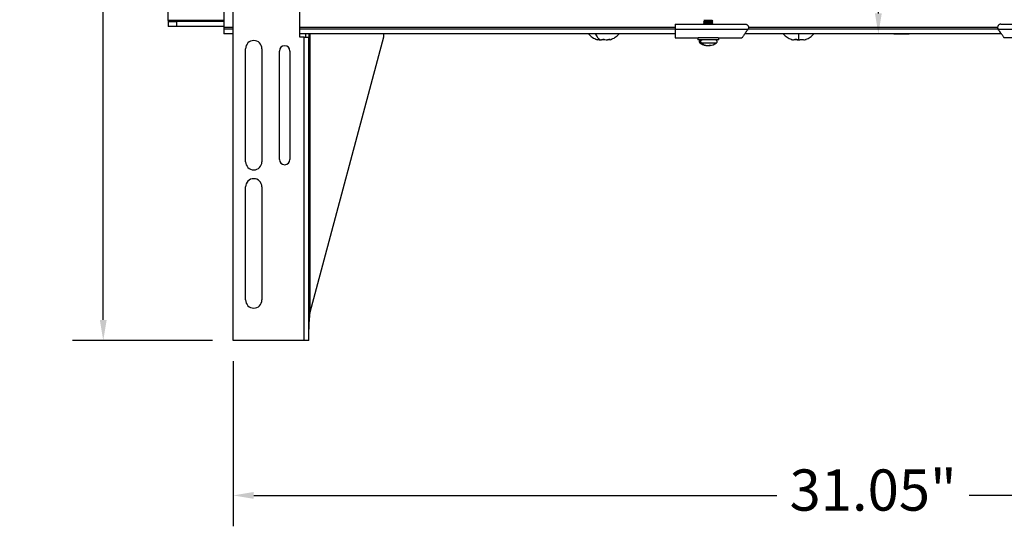
# Model space of a CAD drawing. Units: millimetres. Extents: x 2618 to 2744, y 926 to 1001.
# Drawn here: x 2618 to 2642, y 926 to 938 of the extents above; entities that cross this region are included whole.
import ezdxf

# ---------------------------------------------------------------- set-up
doc = ezdxf.new("R2010")
doc.units = ezdxf.units.MM
doc.header["$LTSCALE"] = 10
doc.header["$MEASUREMENT"] = 0
doc.layers.add('Dimensions', color=1, linetype='Continuous')
doc.layers.add('PROFILE', color=7, linetype='Continuous')
doc.styles.get("Standard").update_dxf_attribs({"font": 'arial_0.ttf'})
doc.dimstyles.new('ISO-25', dxfattribs={"dimscale": 0, "dimtxt": 1, "dimasz": 0.5, "dimexe": 0.75, "dimexo": 0.5, "dimgap": 0.4, "dimtad": 0, "dimtih": 1, "dimtoh": 1, "dimzin": 1, "dimdsep": 46, "dimtxsty": 'Standard', "dimcen": 0, "dimazin": 0, "dimtfac": 1, "dimtmove": 0, "dimatfit": 3, "dimfxl": 1, "dimarcsym": 0})

# ---------------------------------------------------------------- blocks, each defined once
blk = doc.blocks.new('*D1')
at = {"layer": 'Defpoints', "color": 0, "transparency": 16777216}
for p in [(2623.411, 930.494), (2654.459, 930.494), (2654.459, 926.735)]:
    blk.add_point(p, dxfattribs=at)
at = {"layer": 'Dimensions', "color": 0, "lineweight": -2, "transparency": 16777216}
for p, q in [((2623.411, 929.994), (2623.411, 925.985)), ((2654.459, 929.994), (2654.459, 925.985)), ((2623.911, 926.735), (2636.601, 926.735)), ((2653.959, 926.735), (2641.269, 926.735))]:
    blk.add_line(p, q, dxfattribs=at)
at = {"layer": 'Dimensions', "color": 0, "transparency": 16777216}
for points in [[(2623.911, 926.818), (2623.911, 926.651), (2623.411, 926.735)], [(2653.959, 926.818), (2653.959, 926.651), (2654.459, 926.735)]]:
    blk.add_solid(points, dxfattribs=at)
at = {"layer": 'Dimensions', "color": 0, "transparency": 16777216, "insert": (2638.935, 926.735), "char_height": 1, "attachment_point": 5}
blk.add_mtext('31.05"', dxfattribs=at)
blk = doc.blocks.new('*D2')
at = {"layer": 'Defpoints', "color": 0, "transparency": 16777216}
for p in [(2620.26, 956.084), (2623.411, 956.084), (2623.411, 930.494)]:
    blk.add_point(p, dxfattribs=at)
at = {"layer": 'Dimensions', "color": 0, "lineweight": -2, "transparency": 16777216}
for p, q in [((2622.911, 956.084), (2619.51, 956.084)), ((2620.26, 955.584), (2620.26, 944.2)), ((2620.26, 930.994), (2620.26, 942.379)), ((2622.911, 930.494), (2619.51, 930.494))]:
    blk.add_line(p, q, dxfattribs=at)
at = {"layer": 'Dimensions', "color": 0, "transparency": 16777216}
for points in [[(2620.177, 955.584), (2620.343, 955.584), (2620.26, 956.084)], [(2620.177, 930.994), (2620.343, 930.994), (2620.26, 930.494)]]:
    blk.add_solid(points, dxfattribs=at)
at = {"layer": 'Dimensions', "color": 0, "transparency": 16777216, "insert": (2620.26, 943.289), "char_height": 1, "attachment_point": 5}
blk.add_mtext('25.59"', dxfattribs=at)
blk = doc.blocks.new('*D4')
at = {"layer": 'Defpoints', "color": 0, "transparency": 16777216}
for p in [(2638.934, 948.68), (2638.934, 937.932), (2639.062, 937.932)]:
    blk.add_point(p, dxfattribs=at)
at = {"layer": 'Dimensions', "color": 0, "lineweight": -2, "transparency": 16777216}
for p, q in [((2639.062, 948.68), (2639.062, 951.513)), ((2639.062, 951.513), (2639.562, 951.513)), ((2639.434, 948.68), (2639.812, 948.68)), ((2639.062, 938.432), (2639.062, 948.18)), ((2639.434, 937.932), (2639.812, 937.932))]:
    blk.add_line(p, q, dxfattribs=at)
at = {"layer": 'Dimensions', "color": 0, "transparency": 16777216}
for points in [[(2638.979, 948.18), (2639.145, 948.18), (2639.062, 948.68)], [(2638.979, 938.432), (2639.145, 938.432), (2639.062, 937.932)]]:
    blk.add_solid(points, dxfattribs=at)
at = {"layer": 'Dimensions', "color": 0, "transparency": 16777216, "insert": (2641.849, 951.513), "char_height": 1, "attachment_point": 5}
blk.add_mtext('10.75"', dxfattribs=at)

msp = doc.modelspace()

# ---------------------------------------------------------------- linework, layer by layer
at = {"layer": 'PROFILE'}
for p, q in [((2623.411, 930.494), (2623.411, 956.084)), ((2621.831, 938.259), (2621.831, 939.692)), ((2625.026, 937.852), (2625.026, 938.977)), ((2623.187, 938.74), (2623.187, 938.09)), ((2621.831, 938.259), (2621.831, 938.23)), ((2623.187, 938.259), (2621.831, 938.259)), ((2621.831, 938.23), (2621.831, 938.112)), ((2621.831, 938.23), (2622.039, 938.23)), ((2622.039, 938.23), (2622.039, 938.112)), ((2623.187, 938.23), (2622.039, 938.23)), ((2622.039, 938.112), (2621.831, 938.112)), ((2623.187, 938.112), (2622.039, 938.112)), ((2623.187, 938.09), (2623.187, 938.05)), ((2623.411, 938.09), (2623.187, 938.09)), ((2623.411, 938.05), (2623.187, 938.05)), ((2623.187, 938.05), (2623.187, 937.932)), ((2634.131, 938.09), (2625.026, 938.09)), ((2634.131, 938.05), (2625.026, 938.05)), ((2634.131, 938.168), (2635.835, 938.168)), ((2634.131, 938.168), (2634.131, 938.05)), ((2634.131, 938.05), (2635.903, 938.05)), ((2641.965, 938.05), (2635.903, 938.05)), ((2641.955, 938.09), (2635.914, 938.09)), ((2641.965, 938.05), (2643.737, 938.05)), ((2642.034, 938.168), (2643.737, 938.168)), ((2623.411, 937.932), (2623.187, 937.932)), ((2634.131, 937.932), (2625.026, 937.932)), ((2625.135, 937.852), (2625.026, 937.852)), ((2625.135, 930.494), (2625.135, 937.852)), ((2625.135, 937.852), (2625.243, 937.852)), ((2625.164, 937.932), (2625.164, 937.852)), ((2625.243, 937.932), (2625.243, 937.852)), ((2625.243, 930.494), (2625.243, 937.852)), ((2625.272, 937.932), (2625.272, 931.17)), ((2627.062, 937.853), (2625.272, 931.17)), ((2627.062, 937.932), (2627.062, 937.853)), ((2634.131, 937.834), (2634.694, 937.834)), ((2635.191, 937.787), (2634.679, 937.787)), ((2635.176, 937.834), (2634.694, 937.834)), ((2634.734, 937.716), (2634.768, 937.716)), ((2634.768, 937.716), (2635.136, 937.716)), ((2635.176, 937.834), (2635.751, 937.834)), ((2642.049, 937.932), (2635.82, 937.932)), ((2642.844, 937.834), (2642.117, 937.834)), ((2623.713, 934.831), (2623.713, 937.574)), ((2624.109, 937.574), (2624.109, 934.831)), ((2624.533, 934.888), (2624.533, 937.517)), ((2624.788, 937.517), (2624.788, 934.888)), ((2634.908, 937.65), (2634.908, 937.652)), ((2634.94, 937.652), (2634.94, 937.65)), ((2634.962, 937.659), (2634.962, 937.65)), ((2623.713, 931.478), (2623.713, 934.222)), ((2624.109, 934.222), (2624.109, 931.478)), ((2625.135, 930.494), (2623.411, 930.494)), ((2625.243, 930.494), (2625.135, 930.494))]:
    msp.add_line(p, q, dxfattribs=at)
for centre, radius, start, end in [((2623.911, 937.574), 0.198, 0, 180), ((2634.945, 937.91), 0.263, 227.6589, 251.4508), ((2634.935, 937.983), 0.335, 276.1128, 306.8699), ((2624.661, 937.517), 0.128, 0, 180), ((2634.861, 937.793), 0.133, 270.0748, 274.9218), ((2634.946, 937.886), 0.236, 251.7866, 265.9054), ((2634.917, 937.761), 0.112, 276.4206, 296.7182), ((2634.95, 937.761), 0.112, 276.4207, 296.7181), ((2634.984, 937.936), 0.275, 266.5834, 273.4166), ((2624.661, 934.888), 0.128, 180, 0), ((2623.911, 934.831), 0.198, 180, 0), ((2623.911, 934.222), 0.198, 0, 180), ((2623.911, 931.478), 0.198, 180, 0)]:
    msp.add_arc(centre, radius, start, end, dxfattribs=at)
for points in [[(2621.831, 938.23), (2621.831, 938.23)], [(2634.821, 938.226), (2634.821, 938.222)], [(2635.049, 938.244), (2635.049, 938.248)], [(2635.049, 938.201), (2635.049, 938.205)], [(2621.831, 938.112), (2621.831, 938.112)], [(2634.821, 938.183), (2634.821, 938.179)], [(2635.903, 938.05), (2635.899, 938.044)], [(2641.965, 938.05), (2641.97, 938.044)], [(2632.24, 937.799), (2632.316, 937.789)], [(2632.316, 937.789), (2632.392, 937.799)], [(2632.412, 937.799), (2632.382, 937.798)], [(2632.556, 937.798), (2632.488, 937.789)], [(2632.554, 937.799), (2632.56, 937.795)], [(2634.679, 937.834), (2634.679, 937.787)], [(2635.191, 937.787), (2635.191, 937.834)], [(2637.126, 937.789), (2637.036, 937.799)], [(2637.036, 937.799), (2637.126, 937.789)], [(2637.126, 937.789), (2637.217, 937.799)], [(2634.851, 937.661), (2634.861, 937.661)], [(2634.851, 937.661), (2634.908, 937.65)], [(2634.94, 937.65), (2634.962, 937.654)]]:
    msp.add_open_spline(points, degree=1, dxfattribs=at)
for points, knots in [([(2634.821, 938.226), (2634.821, 938.226), (2634.819, 938.227), (2634.827, 938.229), (2634.846, 938.231), (2634.876, 938.234), (2634.913, 938.236), (2634.952, 938.238), (2634.981, 938.24), (2635.006, 938.242), (2635.028, 938.243), (2635.045, 938.246), (2635.052, 938.248), (2635.048, 938.249), (2635.047, 938.249)], [0, 0, 0, 0, 0.008589, 0.112656, 0.21671, 0.320838, 0.424914, 0.52897, 0.633092, 0.664104, 0.768126, 0.872179, 0.976303, 1, 1, 1, 1]), ([(2634.821, 938.183), (2634.821, 938.183), (2634.819, 938.184), (2634.827, 938.185), (2634.846, 938.188), (2634.876, 938.19), (2634.913, 938.192), (2634.952, 938.195), (2634.981, 938.197), (2635.006, 938.198), (2635.028, 938.2), (2635.045, 938.203), (2635.052, 938.204), (2635.048, 938.205), (2635.047, 938.205)], [0, 0, 0, 0, 0.008598, 0.11277, 0.21693, 0.321163, 0.425344, 0.529506, 0.633733, 0.664776, 0.768904, 0.873062, 0.977292, 1, 1, 1, 1]), ([(2634.856, 938.247), (2634.85, 938.244), (2634.839, 938.237), (2634.827, 938.23), (2634.821, 938.227)], [0, 0, 0, 0, 0.499539, 1, 1, 1, 1]), ([(2634.856, 938.204), (2634.85, 938.2), (2634.838, 938.194), (2634.827, 938.187), (2634.821, 938.184)], [0, 0, 0, 0, 0.499582, 1, 1, 1, 1]), ([(2635.048, 938.244), (2635.048, 938.244), (2635.048, 938.242), (2635.034, 938.24), (2635.015, 938.238), (2634.991, 938.237), (2634.963, 938.235), (2634.924, 938.233), (2634.887, 938.23), (2634.854, 938.228), (2634.832, 938.226), (2634.82, 938.224), (2634.822, 938.223), (2634.822, 938.222)], [0, 0, 0, 0, 0.066691, 0.17422, 0.281819, 0.313864, 0.421359, 0.52888, 0.636482, 0.74402, 0.851545, 0.959143, 1, 1, 1, 1]), ([(2634.822, 938.222), (2634.827, 938.218), (2634.838, 938.212), (2634.849, 938.206), (2634.854, 938.203)], [0, 0, 0, 0, 0.527505, 1, 1, 1, 1]), ([(2635.048, 938.201), (2635.048, 938.2), (2635.048, 938.199), (2635.034, 938.197), (2635.015, 938.195), (2634.991, 938.194), (2634.963, 938.192), (2634.924, 938.189), (2634.887, 938.187), (2634.854, 938.185), (2634.832, 938.182), (2634.82, 938.18), (2634.822, 938.179), (2634.822, 938.179)], [0, 0, 0, 0, 0.066691, 0.17422, 0.281819, 0.313864, 0.421359, 0.52888, 0.636482, 0.74402, 0.851545, 0.959143, 1, 1, 1, 1]), ([(2634.958, 938.259), (2634.949, 938.259), (2634.932, 938.259), (2634.903, 938.259), (2634.877, 938.259), (2634.853, 938.259), (2634.838, 938.259), (2634.831, 938.259), (2634.833, 938.259), (2634.833, 938.259)], [0, 0, 0, 0, 0.149303, 0.298629, 0.448378, 0.612866, 0.785151, 0.957682, 1, 1, 1, 1]), ([(2634.833, 938.259), (2634.835, 938.257), (2634.842, 938.253), (2634.849, 938.249), (2634.854, 938.246)], [0, 0, 0, 0, 0.285113, 1, 1, 1, 1]), ([(2634.958, 938.259), (2634.945, 938.258), (2634.924, 938.256), (2634.898, 938.254), (2634.88, 938.252), (2634.866, 938.25), (2634.858, 938.248), (2634.857, 938.247), (2634.856, 938.247)], [0, 0, 0, 0, 0.286763, 0.44051, 0.594749, 0.754343, 0.913394, 1, 1, 1, 1]), ([(2635.013, 938.223), (2635.013, 938.223), (2635.011, 938.222), (2635.001, 938.22), (2634.987, 938.218), (2634.968, 938.217), (2634.948, 938.215), (2634.926, 938.213), (2634.905, 938.211), (2634.886, 938.209), (2634.87, 938.207), (2634.86, 938.205), (2634.857, 938.204), (2634.856, 938.204)], [0, 0, 0, 0, 0.063511, 0.159744, 0.254047, 0.345419, 0.440346, 0.536538, 0.630407, 0.721953, 0.817196, 0.913303, 1, 1, 1, 1]), ([(2635.03, 938.259), (2635.03, 938.259), (2635.029, 938.259), (2635.015, 938.259), (2634.993, 938.259), (2634.972, 938.259), (2634.96, 938.259), (2634.958, 938.259)], [0, 0, 0, 0, 0.2112977, 0.4656194, 0.7057243, 0.945736, 1, 1, 1, 1]), ([(2635.014, 938.223), (2635.02, 938.227), (2635.031, 938.233), (2635.043, 938.24), (2635.048, 938.243)], [0, 0, 0, 0, 0.499604, 1, 1, 1, 1]), ([(2635.014, 938.18), (2635.02, 938.183), (2635.031, 938.19), (2635.043, 938.197), (2635.048, 938.2)], [0, 0, 0, 0, 0.49966, 1, 1, 1, 1]), ([(2635.049, 938.205), (2635.043, 938.209), (2635.032, 938.215), (2635.021, 938.221), (2635.016, 938.224)], [0, 0, 0, 0, 0.52485, 1, 1, 1, 1]), ([(2635.048, 938.249), (2635.043, 938.252), (2635.037, 938.256), (2635.03, 938.259), (2635.03, 938.259)], [0, 0, 0, 0, 0.9322871, 1, 1, 1, 1]), ([(2634.131, 938.05), (2634.131, 938.022), (2634.131, 937.965), (2634.131, 937.894), (2634.131, 937.844), (2634.131, 937.837), (2634.131, 937.834)], [0, 0, 0, 0, 0.25, 0.500001, 0.75, 1, 1, 1, 1]), ([(2634.821, 938.178), (2634.827, 938.175), (2634.833, 938.172), (2634.839, 938.168), (2634.839, 938.168)], [0, 0, 0, 0, 0.991532, 1, 1, 1, 1]), ([(2635.013, 938.18), (2635.013, 938.18), (2635.012, 938.179), (2635.005, 938.178), (2634.992, 938.176), (2634.975, 938.174), (2634.955, 938.172), (2634.934, 938.17), (2634.92, 938.169), (2634.914, 938.168)], [0, 0, 0, 0, 0.0583705, 0.2212917, 0.3829022, 0.5382235, 0.6972176, 0.8603015, 1, 1, 1, 1]), ([(2635.038, 938.168), (2635.036, 938.17), (2635.028, 938.174), (2635.021, 938.178), (2635.016, 938.181)], [0, 0, 0, 0, 0.286435, 1, 1, 1, 1]), ([(2635.899, 938.044), (2635.881, 938.019), (2635.845, 937.969), (2635.805, 937.911), (2635.779, 937.874), (2635.764, 937.852), (2635.753, 937.837), (2635.752, 937.835), (2635.751, 937.834)], [0, 0, 0, 0, 0.24886, 0.498375, 0.623937, 0.749347, 0.873983, 1, 1, 1, 1]), ([(2635.835, 938.168), (2635.842, 938.168), (2635.856, 938.167), (2635.875, 938.159), (2635.891, 938.146), (2635.904, 938.13), (2635.912, 938.11), (2635.915, 938.09), (2635.912, 938.069), (2635.906, 938.057), (2635.903, 938.05)], [0, 0, 0, 0, 0.125, 0.25, 0.375, 0.500001, 0.625, 0.749999, 0.875001, 1, 1, 1, 1]), ([(2642.034, 938.168), (2642.027, 938.168), (2642.013, 938.167), (2641.994, 938.159), (2641.977, 938.146), (2641.965, 938.13), (2641.957, 938.11), (2641.954, 938.09), (2641.956, 938.069), (2641.962, 938.057), (2641.965, 938.05)], [0, 0, 0, 0, 0.124999, 0.25, 0.375002, 0.5, 0.625, 0.749999, 0.875, 1, 1, 1, 1]), ([(2642.117, 937.834), (2642.117, 937.835), (2642.115, 937.837), (2642.105, 937.852), (2642.09, 937.874), (2642.064, 937.911), (2642.023, 937.969), (2641.988, 938.019), (2641.97, 938.044)], [0, 0, 0, 0, 0.124892, 0.250246, 0.375623, 0.50076, 0.750641, 1, 1, 1, 1]), ([(2632.033, 937.932), (2632.061, 937.903), (2632.121, 937.841), (2632.201, 937.809), (2632.243, 937.792)], [0, 0, 0, 0, 0.477126, 1, 1, 1, 1]), ([(2632.2, 937.932), (2632.217, 937.901), (2632.25, 937.84), (2632.294, 937.806), (2632.316, 937.789)], [0, 0, 0, 0, 0.5031, 1, 1, 1, 1]), ([(2632.244, 937.795), (2632.243, 937.793), (2632.242, 937.791), (2632.24, 937.796), (2632.24, 937.799)], [0, 0, 0, 0, 0.607705, 1, 1, 1, 1]), ([(2632.392, 937.799), (2632.437, 937.793), (2632.491, 937.785), (2632.545, 937.797), (2632.554, 937.799)], [0, 0, 0, 0, 0.824084, 1, 1, 1, 1]), ([(2632.561, 937.792), (2632.603, 937.809), (2632.683, 937.841), (2632.743, 937.903), (2632.771, 937.932)], [0, 0, 0, 0, 0.5228738, 1, 1, 1, 1]), ([(2634.758, 937.787), (2634.755, 937.786), (2634.75, 937.786), (2634.743, 937.784), (2634.737, 937.781), (2634.732, 937.777), (2634.726, 937.771), (2634.72, 937.761), (2634.718, 937.751), (2634.719, 937.74), (2634.722, 937.731), (2634.727, 937.722), (2634.732, 937.718), (2634.734, 937.716)], [0, 0, 0, 0, 0.11276, 0.192624, 0.244339, 0.294476, 0.397251, 0.501049, 0.605048, 0.704913, 0.812896, 0.89913, 1, 1, 1, 1]), ([(2634.734, 937.716), (2634.761, 937.699), (2634.814, 937.664), (2634.877, 937.655), (2634.908, 937.65)], [0, 0, 0, 0, 0.500322, 1, 1, 1, 1]), ([(2634.768, 937.716), (2634.765, 937.718), (2634.761, 937.723), (2634.756, 937.733), (2634.754, 937.746), (2634.755, 937.76), (2634.761, 937.772), (2634.769, 937.781), (2634.778, 937.786), (2634.784, 937.786), (2634.787, 937.787)], [0, 0, 0, 0, 0.103388, 0.223289, 0.357421, 0.500001, 0.642578, 0.776706, 0.896607, 1, 1, 1, 1]), ([(2635.136, 937.716), (2635.138, 937.718), (2635.144, 937.723), (2635.15, 937.733), (2635.152, 937.746), (2635.15, 937.76), (2635.143, 937.772), (2635.133, 937.781), (2635.123, 937.786), (2635.115, 937.786), (2635.112, 937.787)], [0, 0, 0, 0, 0.103728, 0.223746, 0.35782, 0.500228, 0.642599, 0.776586, 0.896461, 1, 1, 1, 1]), ([(2636.757, 937.932), (2636.786, 937.903), (2636.84, 937.846), (2636.912, 937.817), (2636.947, 937.802)], [0, 0, 0, 0, 0.523865, 1, 1, 1, 1]), ([(2636.945, 937.799), (2636.97, 937.793), (2637, 937.785), (2637.03, 937.797), (2637.036, 937.799)], [0, 0, 0, 0, 0.824085, 1, 1, 1, 1]), ([(2637.126, 937.932), (2637.126, 937.901), (2637.126, 937.84), (2637.126, 937.806), (2637.126, 937.789)], [0, 0, 0, 0, 0.503099, 1, 1, 1, 1]), ([(2637.217, 937.799), (2637.243, 937.793), (2637.273, 937.785), (2637.303, 937.797), (2637.308, 937.799)], [0, 0, 0, 0, 0.824085, 1, 1, 1, 1]), ([(2637.306, 937.803), (2637.341, 937.817), (2637.413, 937.846), (2637.467, 937.903), (2637.496, 937.932)], [0, 0, 0, 0, 0.475488, 1, 1, 1, 1]), ([(2625.272, 931.17), (2625.264, 931.103), (2625.248, 930.97), (2625.245, 930.836), (2625.243, 930.769)], [0, 0, 0, 0, 0.500002, 1, 1, 1, 1])]:
    msp.add_open_spline(points, degree=3, knots=knots, dxfattribs=at)

# ---------------------------------------------------------------- dimensions: what is measured, and where the dimension line sits
at = {"layer": 'Dimensions'}
dim = msp.add_linear_dim(base=(2620.26, 956.084), p1=(2623.411, 930.494), p2=(2623.411, 956.084), angle=90, dimstyle='ISO-25', override={"dimscale": 1, "dimpost": '"'}, dxfattribs=at)
dim.commit()
dim.dimension.update_dxf_attribs({"geometry": '*D2', "text_midpoint": (2620.26, 943.289)})
dim = msp.add_linear_dim(base=(2639.062, 937.932), p1=(2638.934, 948.68), p2=(2638.934, 937.932), angle=90, dimstyle='ISO-25', override={"dimscale": 1, "dimpost": '"'}, dxfattribs=at)
dim.commit()
dim.dimension.update_dxf_attribs({"geometry": '*D4', "text_midpoint": (2641.849, 951.513), "dimtype": 160})
dim = msp.add_linear_dim(base=(2654.459, 926.735), p1=(2623.411, 930.494), p2=(2654.459, 930.494), dimstyle='ISO-25', override={"dimscale": 1, "dimpost": '"'}, dxfattribs=at)
dim.commit()
dim.dimension.update_dxf_attribs({"geometry": '*D1', "text_midpoint": (2638.935, 926.735)})

doc.saveas('drawing.dxf')
